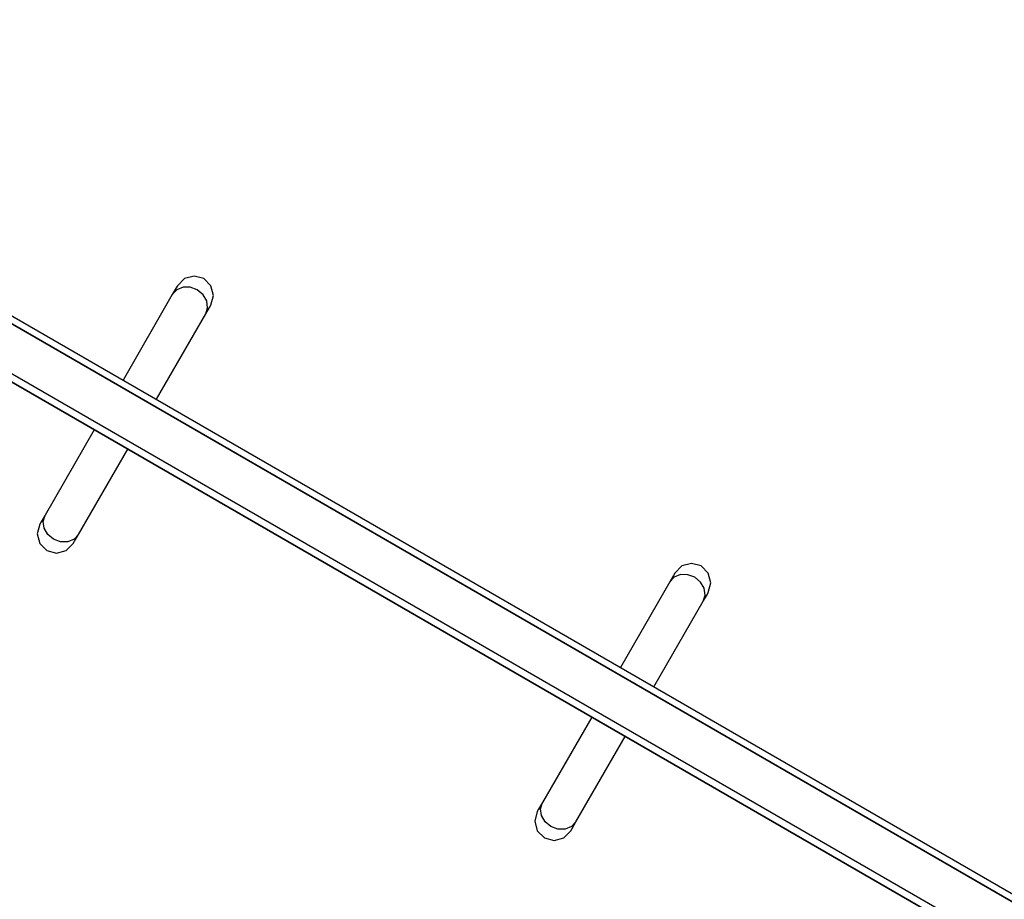
# Model space of a CAD drawing. Units: inches. Extents: x 316 to 524, y 222 to 372.
# Drawn here: x 434 to 441, y 269 to 275 of the extents above; entities that cross this region are included whole.
import ezdxf

# ---------------------------------------------------------------- set-up
doc = ezdxf.new("R2010")
doc.units = ezdxf.units.IN
doc.header["$MEASUREMENT"] = 0
doc.layers.add('Ebene 1', color=7, linetype='Continuous')

# ---------------------------------------------------------------- blocks, each defined once
blk = doc.blocks.new('block 2')
at = {"layer": 'Ebene 1', "color": 179, "lineweight": 25, "true_color": 0x1a171b}
for points in [[(430.7575, 275.3145), (453.2275, 262.3413)], [(430.7575, 275.3145), (453.2275, 262.3413)], [(430.7575, 275.3145), (453.2275, 262.3413)], [(430.7331, 275.2714), (453.2027, 262.2989)], [(453.2027, 262.2989), (430.7331, 275.2714)], [(430.7331, 275.2714), (453.2027, 262.2989)], [(430.5849, 275.0151), (453.0549, 262.0422)], [(430.5849, 275.0151), (453.0549, 262.0422)], [(430.5849, 275.0151), (453.0549, 262.0422)], [(430.5605, 274.9727), (453.0301, 261.9995)], [(453.0301, 261.9995), (430.5605, 274.9727)], [(430.5605, 274.9727), (453.0301, 261.9995)], [(435.6464, 273.3552), (435.6644, 273.4214), (435.6464, 273.4879), (435.5975, 273.5364), (435.5314, 273.554), (435.4649, 273.5364), (435.4167, 273.4879)], [(435.6464, 273.3552), (435.6644, 273.4214), (435.6464, 273.4879), (435.5975, 273.5364), (435.5314, 273.554), (435.4649, 273.5364), (435.4167, 273.4879)], [(435.3812, 273.4269), (435.0429, 272.8405)], [(435.3812, 273.4269), (435.0429, 272.8405)], [(435.4167, 273.4879), (435.4074, 273.4724), (435.3812, 273.4269)], [(435.4167, 273.4879), (435.4074, 273.4724), (435.3812, 273.4269)], [(435.5531, 273.4589), (435.5049, 273.4768), (435.4552, 273.4772), (435.4118, 273.4596), (435.3812, 273.4269)], [(435.5531, 273.4589), (435.5049, 273.4768), (435.4552, 273.4772), (435.4118, 273.4596), (435.3812, 273.4269)], [(435.611, 273.2939), (435.6241, 273.3366), (435.6179, 273.3835), (435.5927, 273.4259), (435.5531, 273.4589)], [(435.611, 273.2939), (435.6241, 273.3366), (435.6179, 273.3835), (435.5927, 273.4259), (435.5531, 273.4589)], [(435.611, 273.2939), (435.6375, 273.3394), (435.6464, 273.3552)], [(435.611, 273.2939), (435.6375, 273.3394), (435.6464, 273.3552)], [(435.2723, 272.7079), (435.611, 273.2939)], [(435.2723, 272.7079), (435.611, 273.2939)], [(434.8455, 272.4984), (434.5068, 271.9121)], [(434.8455, 272.4984), (434.5068, 271.9121)], [(434.7366, 271.7791), (435.0753, 272.3658)], [(434.7366, 271.7791), (435.0753, 272.3658)], [(434.5068, 271.9121), (434.4803, 271.8666), (434.4717, 271.8508)], [(434.5068, 271.9121), (434.4803, 271.8666), (434.4717, 271.8508)], [(434.5647, 271.7471), (434.5251, 271.7798), (434.5003, 271.8229), (434.4937, 271.8694), (434.5068, 271.9121)], [(434.5647, 271.7471), (434.5251, 271.7798), (434.5003, 271.8229), (434.4937, 271.8694), (434.5068, 271.9121)], [(434.4717, 271.8508), (434.4538, 271.7846), (434.4717, 271.7181), (434.5202, 271.6699), (434.5867, 271.652), (434.6529, 271.6699), (434.7011, 271.7181)], [(434.4717, 271.8508), (434.4538, 271.7846), (434.4717, 271.7181), (434.5202, 271.6699), (434.5867, 271.652), (434.6529, 271.6699), (434.7011, 271.7181)], [(434.7366, 271.7791), (434.7063, 271.7467), (434.6629, 271.7292), (434.6129, 271.7292), (434.5647, 271.7471)], [(434.7366, 271.7791), (434.7063, 271.7467), (434.6629, 271.7292), (434.6129, 271.7292), (434.5647, 271.7471)], [(434.7011, 271.7181), (434.7104, 271.7336), (434.7366, 271.7791)], [(434.7011, 271.7181), (434.7104, 271.7336), (434.7366, 271.7791)], [(439.0636, 271.3819), (439.0816, 271.4484), (439.0636, 271.5145), (439.0154, 271.5634), (438.9489, 271.581), (438.8828, 271.5634), (438.8342, 271.5145)], [(439.0636, 271.3819), (439.0816, 271.4484), (439.0636, 271.5145), (439.0154, 271.5634), (438.9489, 271.581), (438.8828, 271.5634), (438.8342, 271.5145)], [(438.8342, 271.5145), (438.8249, 271.499), (438.7987, 271.4535)], [(438.8342, 271.5145), (438.8249, 271.499), (438.7987, 271.4535)], [(438.9706, 271.4856), (438.9224, 271.5038), (438.8724, 271.5042), (438.8294, 271.4863), (438.7987, 271.4535)], [(438.9706, 271.4856), (438.9224, 271.5038), (438.8724, 271.5042), (438.8294, 271.4863), (438.7987, 271.4535)], [(439.0288, 271.3209), (439.0416, 271.3636), (439.035, 271.4101), (439.0102, 271.4529), (438.9706, 271.4856)], [(439.0288, 271.3209), (439.0416, 271.3636), (439.035, 271.4101), (439.0102, 271.4529), (438.9706, 271.4856)], [(438.7987, 271.4535), (438.4601, 270.8672)], [(438.7987, 271.4535), (438.4601, 270.8672)], [(439.0288, 271.3209), (439.055, 271.3664), (439.0636, 271.3819)], [(439.0288, 271.3209), (439.055, 271.3664), (439.0636, 271.3819)], [(438.6902, 270.7346), (439.0288, 271.3209)], [(438.6902, 270.7346), (439.0288, 271.3209)], [(438.263, 270.5254), (437.9243, 269.9391)], [(438.263, 270.5254), (437.9243, 269.9391)], [(438.1541, 269.8061), (438.4924, 270.3928)], [(438.1541, 269.8061), (438.4924, 270.3928)], [(437.9243, 269.9391), (437.8982, 269.8936), (437.8889, 269.8781)], [(437.9243, 269.9391), (437.8982, 269.8936), (437.8889, 269.8781)], [(437.9826, 269.7741), (437.9426, 269.8068), (437.9178, 269.8499), (437.9113, 269.896), (437.9243, 269.9391)], [(437.9826, 269.7741), (437.9426, 269.8068), (437.9178, 269.8499), (437.9113, 269.896), (437.9243, 269.9391)], [(437.8889, 269.8781), (437.8713, 269.8113), (437.8889, 269.7451), (437.9378, 269.6969), (438.0039, 269.679), (438.0704, 269.6969), (438.119, 269.7451)], [(437.8889, 269.8781), (437.8713, 269.8113), (437.8889, 269.7451), (437.9378, 269.6969), (438.0039, 269.679), (438.0704, 269.6969), (438.119, 269.7451)], [(438.1541, 269.8061), (438.1235, 269.7737), (438.0801, 269.7561), (438.0308, 269.7565), (437.9826, 269.7741)], [(438.1541, 269.8061), (438.1235, 269.7737), (438.0801, 269.7561), (438.0308, 269.7565), (437.9826, 269.7741)], [(438.119, 269.7451), (438.1276, 269.7606), (438.1541, 269.8061)], [(438.119, 269.7451), (438.1276, 269.7606), (438.1541, 269.8061)]]:
    blk.add_lwpolyline(points, dxfattribs=at)

msp = doc.modelspace()

# ---------------------------------------------------------------- block references
at = {"layer": 'Ebene 1'}
msp.add_blockref('block 2', (0, 0), dxfattribs=at)

doc.saveas('drawing.dxf')
